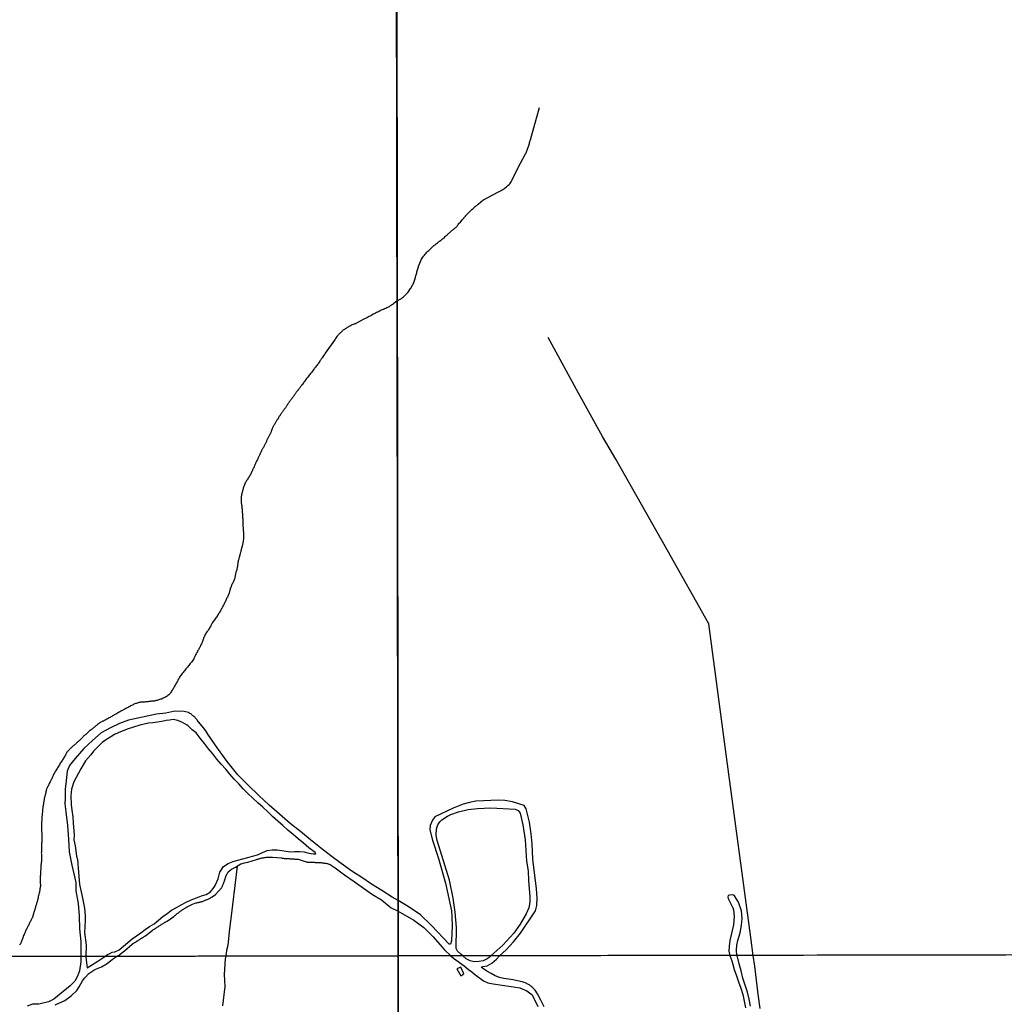
# Model space of a CAD drawing. Extents: x 180716 to 183135, y 1665964 to 1671511.
# Drawn here: x 181537 to 181927, y 1667610 to 1668000 of the extents above; entities that cross this region are included whole.
import ezdxf

# ---------------------------------------------------------------- set-up
doc = ezdxf.new("R2010")
doc.units = 0
doc.header["$LTSCALE"] = 6
doc.header["$MEASUREMENT"] = 0
doc.layers.get('0').update_dxf_attribs({"linetype": 'CONTINUOUS'})
for name, color, linetype in [('V-ARROIO', 5, 'CONTINUOUS'), ('V-EDIFICACAO', 2, 'CONTINUOUS'), ('V-LOTE', 1, 'CONTINUOUS'), ('V-REFERENCIA', 2, 'CONTINUOUS'), ('V-TALVEGUE', 7, 'CONTINUOUS'), ('V-VALETA', 6, 'CONTINUOUS'), ('X-LIMITE_1000', 7, 'CONTINUOUS')]:
    doc.layers.add(name, color=color, linetype=linetype)

# ---------------------------------------------------------------- blocks, each defined once
blk = doc.blocks.new('872LIP_img_geo')
at = {"layer": 'V-ARROIO'}
blk.add_lwpolyline([(181686.62, 1667888.74), (181685.26, 1667887.62), (181685.12, 1667887.59), (181684.98, 1667887.35), (181684.78, 1667887.25), (181684.36, 1667886.97), (181683.89, 1667886.67), (181683.42, 1667886.37), (181683, 1667886.16), (181682.53, 1667885.9), (181682.06, 1667885.69), (181681.63, 1667885.48), (181681.17, 1667885.26), (181680.7, 1667885.14), (181680.27, 1667885.03), (181679.8, 1667884.77), (181679.33, 1667884.52), (181678.87, 1667884.28), (181678.44, 1667884.07), (181677.97, 1667883.86), (181677.5, 1667883.6), (181677.08, 1667883.37), (181676.61, 1667883.07), (181676.14, 1667882.79), (181675.71, 1667882.58), (181675.24, 1667882.33), (181674.78, 1667882.07), (181674.35, 1667881.88), (181673.88, 1667881.64), (181673.41, 1667881.43), (181670.2, 1667879.67), (181670.04, 1667879.62), (181669.98, 1667879.6), (181669.83, 1667879.56), (181669.49, 1667879.41), (181669.15, 1667879.3), (181668.81, 1667879.17), (181668.47, 1667879), (181668.13, 1667878.83), (181667.79, 1667878.66), (181667.45, 1667878.49), (181667.11, 1667878.32), (181666.81, 1667878.11), (181666.53, 1667877.92), (181666.25, 1667877.7), (181666, 1667877.55), (181665.7, 1667877.38), (181665.4, 1667877.26), (181665.12, 1667877.04), (181664.87, 1667876.81), (181664.65, 1667876.55), (181664.33, 1667876.23), (181663.99, 1667875.95), (181663.74, 1667875.72), (181663.5, 1667875.49), (181663.29, 1667875.23), (181662.99, 1667874.89), (181662.74, 1667874.53), (181662.42, 1667874.15), (181662.18, 1667873.81), (181661.97, 1667873.47), (181661.76, 1667873.14), (181658.11, 1667867.94), (181658.07, 1667867.88), (181657.97, 1667867.82), (181657.86, 1667867.59), (181657.62, 1667867.29), (181657.37, 1667866.9), (181657.11, 1667866.54), (181656.86, 1667866.14), (181656.6, 1667865.79), (181656.33, 1667865.37), (181656.11, 1667865.07), (181655.88, 1667864.77), (181655.64, 1667864.43), (181655.43, 1667864.01), (181655.22, 1667863.71), (181654.96, 1667863.45), (181654.71, 1667863.13), (181654.43, 1667862.79), (181654.22, 1667862.47), (181653.98, 1667862.13), (181653.79, 1667861.84), (181653.58, 1667861.58), (181653.32, 1667861.24), (181653.02, 1667860.83), (181652.77, 1667860.47), (181652.49, 1667860.17), (181652.24, 1667859.83), (181652, 1667859.53), (181651.7, 1667859.19), (181651.42, 1667858.83), (181651.15, 1667858.47), (181650.91, 1667858.19), (181650.64, 1667857.85), (181650.38, 1667857.49), (181650.1, 1667857.1), (181649.83, 1667856.74), (181649.57, 1667856.42), (181649.4, 1667856.08), (181649.23, 1667855.89), (181649.23, 1667855.89), (181649.23, 1667855.8), (181648.87, 1667855.4), (181648.72, 1667855.21), (181648.55, 1667854.98), (181648.4, 1667854.74), (181648.23, 1667854.55), (181648.08, 1667854.34), (181647.95, 1667854.16), (181647.78, 1667853.95), (181647.63, 1667853.74), (181647.48, 1667853.57), (181647.29, 1667853.33), (181647.12, 1667853.14), (181646.97, 1667852.93), (181646.8, 1667852.71), (181646.61, 1667852.46), (181646.46, 1667852.25), (181646.29, 1667852.03), (181646.12, 1667851.78), (181645.99, 1667851.56), (181645.8, 1667851.31), (181645.65, 1667851.05), (181645.5, 1667850.82), (181645.31, 1667850.63), (181645.16, 1667850.43), (181645.01, 1667850.2), (181644.86, 1667849.97), (181644.67, 1667849.73), (181644.48, 1667849.5), (181644.33, 1667849.26), (181644.14, 1667849.07), (181643.95, 1667848.84), (181643.82, 1667848.65), (181643.65, 1667848.41), (181643.48, 1667848.18), (181643.31, 1667847.9), (181643.18, 1667847.69), (181643.03, 1667847.45), (181642.88, 1667847.22), (181642.76, 1667846.92), (181642.63, 1667846.73), (181642.48, 1667846.49), (181642.33, 1667846.28), (181642.16, 1667846.09), (181641.97, 1667845.86), (181641.8, 1667845.66), (181641.63, 1667845.45), (181641.48, 1667845.22), (181641.31, 1667844.96), (181641.14, 1667844.75), (181640.97, 1667844.52), (181640.82, 1667844.28), (181640.65, 1667844.03), (181640.5, 1667843.81), (181640.35, 1667843.6), (181640.2, 1667843.39), (181640.03, 1667843.13), (181639.86, 1667842.91), (181639.73, 1667842.66), (181639.6, 1667842.49), (181639.5, 1667842.24), (181639.37, 1667842.06), (181639.22, 1667841.81), (181639.07, 1667841.59), (181638.92, 1667841.36), (181638.75, 1667841.11), (181638.6, 1667840.87), (181638.45, 1667840.66), (181638.32, 1667840.42), (181638.18, 1667840.15), (181638.05, 1667839.95), (181637.92, 1667839.7), (181637.77, 1667839.49), (181637.67, 1667839.26), (181637.54, 1667839.08), (181637.43, 1667838.83), (181637.28, 1667838.57), (181637.17, 1667838.4), (181637.09, 1667838.1), (181637, 1667837.85), (181636.92, 1667837.64), (181636.83, 1667837.42), (181636.77, 1667837.17), (181636.69, 1667836.95), (181636.58, 1667836.7), (181636.45, 1667836.48), (181636.32, 1667836.21), (181636.19, 1667835.89), (181636.09, 1667835.68), (181636, 1667835.46), (181635.88, 1667835.23), (181635.75, 1667834.97), (181635.62, 1667834.72), (181635.47, 1667834.46), (181635.37, 1667834.21), (181635.23, 1667833.97), (181635.09, 1667833.71), (181634.96, 1667833.46), (181634.81, 1667833.16), (181634.73, 1667832.95), (181634.73, 1667832.95), (181634.6, 1667832.69), (181634.49, 1667832.46), (181634.34, 1667832.18), (181634.21, 1667831.93), (181634.15, 1667831.71), (181634.02, 1667831.46), (181633.92, 1667831.22), (181633.77, 1667831.01), (181633.68, 1667830.78), (181633.55, 1667830.56), (181633.38, 1667830.29), (181633.25, 1667830.05), (181633.13, 1667829.79), (181633, 1667829.58), (181632.87, 1667829.33), (181632.77, 1667829.12), (181632.66, 1667828.9), (181632.53, 1667828.67), (181632.4, 1667828.39), (181632.28, 1667828.09), (181632.17, 1667827.88), (181632.08, 1667827.67), (181631.96, 1667827.45), (181631.85, 1667827.2), (181631.72, 1667826.94), (181631.57, 1667826.69), (181631.49, 1667826.47), (181631.38, 1667826.22), (181631.3, 1667825.96), (181631.17, 1667825.77), (181631.04, 1667825.47), (181630.87, 1667825.17), (181630.74, 1667824.9), (181630.61, 1667824.64), (181630.49, 1667824.36), (181630.36, 1667824.11), (181630.21, 1667823.81), (181630.1, 1667823.49), (181630.02, 1667823.28), (181629.93, 1667823.07), (181629.85, 1667822.81), (181629.74, 1667822.62), (181629.72, 1667822.51), (181629.65, 1667822.51), (181629.61, 1667822.36), (181629.49, 1667822.13), (181629.38, 1667821.92), (181629.27, 1667821.72), (181629.17, 1667821.49), (181629.04, 1667821.23), (181628.91, 1667820.94), (181628.87, 1667820.87), (181628.8, 1667820.74), (181628.8, 1667820.7), (181628.76, 1667820.59), (181628.72, 1667820.47), (181628.65, 1667820.38), (181628.67, 1667820.33), (181628.59, 1667820.27), (181628.53, 1667820.04), (181628.44, 1667819.89), (181628.34, 1667819.7), (181628.12, 1667819.36), (181627.91, 1667819.02), (181627.72, 1667818.72), (181627.48, 1667818.38), (181627.27, 1667818.04), (181627.06, 1667817.7), (181626.89, 1667817.4), (181626.72, 1667817.06), (181626.57, 1667816.76), (181626.35, 1667816.48), (181626.16, 1667816.08), (181626.01, 1667815.74), (181625.9, 1667815.44), (181625.78, 1667815.1), (181625.69, 1667814.8), (181625.59, 1667814.46), (181625.5, 1667814.12), (181625.37, 1667813.78), (181625.31, 1667813.48), (181625.23, 1667813.14), (181625.12, 1667812.8), (181625.06, 1667812.46), (181624.99, 1667812.16), (181624.93, 1667811.82), (181624.86, 1667811.52), (181624.78, 1667811.18), (181624.73, 1667810.84), (181624.73, 1667810.5), (181624.71, 1667810.2), (181624.71, 1667809.86), (181624.73, 1667809.52), (181624.73, 1667809.18), (181624.73, 1667808.84), (181624.8, 1667808.5), (181624.86, 1667808.15), (181624.88, 1667807.81), (181624.95, 1667807.47), (181624.97, 1667807.13), (181624.97, 1667807.13), (181625.03, 1667806.79), (181625.03, 1667806.45), (181625.08, 1667806.11), (181625.12, 1667805.77), (181625.16, 1667805.43), (181625.2, 1667805.09), (181625.2, 1667804.75), (181625.23, 1667804.41), (181625.25, 1667804.06), (181625.29, 1667803.72), (181625.29, 1667803.34), (181625.31, 1667803), (181625.33, 1667802.66), (181625.35, 1667802.32), (181625.37, 1667801.98), (181625.37, 1667801.64), (181625.39, 1667801.3), (181625.42, 1667800.95), (181625.42, 1667800.61), (181625.42, 1667800.27), (181625.44, 1667799.93), (181625.44, 1667799.59), (181625.46, 1667799.25), (181625.48, 1667798.91), (181625.5, 1667798.57), (181625.52, 1667798.23), (181625.54, 1667797.89), (181625.54, 1667797.55), (181625.61, 1667797.21), (181625.67, 1667796.86), (181625.67, 1667796.52), (181625.71, 1667796.14), (181625.71, 1667795.8), (181625.71, 1667795.46), (181625.71, 1667795.12), (181625.71, 1667794.78), (181625.65, 1667794.44), (181625.63, 1667794.1), (181625.59, 1667793.8), (181625.54, 1667793.46), (181625.48, 1667793.16), (181625.42, 1667792.82), (181625.35, 1667792.52), (181625.33, 1667792.18), (181625.25, 1667791.88), (181625.16, 1667791.54), (181625.06, 1667791.2), (181624.95, 1667790.86), (181624.86, 1667790.56), (181624.78, 1667790.22), (181624.69, 1667789.92), (181624.61, 1667789.58), (181624.56, 1667789.24), (181624.48, 1667788.9), (181624.39, 1667788.6), (181624.33, 1667788.26), (181624.22, 1667787.96), (181624.14, 1667787.62), (181624.05, 1667787.28), (181623.97, 1667786.94), (181623.88, 1667786.64), (181623.78, 1667786.3), (181623.69, 1667786), (181623.58, 1667785.66), (181623.54, 1667785.32), (181623.48, 1667784.98), (181623.43, 1667784.68), (181623.37, 1667784.34), (181623.33, 1667784), (181623.31, 1667783.66), (181623.24, 1667783.36), (181623.2, 1667783.02), (181623.14, 1667782.72), (181623.07, 1667782.38), (181623.01, 1667782.04), (181622.92, 1667781.7), (181622.8, 1667781.4), (181622.69, 1667781.06), (181622.6, 1667780.76), (181622.56, 1667780.42), (181622.48, 1667780.08), (181622.39, 1667779.74), (181622.35, 1667779.44), (181622.22, 1667779.1), (181622.18, 1667778.8), (181622.09, 1667778.46), (181621.97, 1667778.12), (181621.84, 1667777.78), (181621.73, 1667777.48), (181621.58, 1667777.14), (181621.43, 1667776.8), (181621.22, 1667776.46), (181621.07, 1667776.16), (181620.9, 1667775.82), (181620.79, 1667775.52), (181620.71, 1667775.18), (181620.56, 1667774.84), (181620.43, 1667774.5), (181620.35, 1667774.2), (181620.22, 1667773.86), (181620.22, 1667773.86), (181620.16, 1667773.56), (181620.05, 1667773.22), (181619.92, 1667772.88), (181619.81, 1667772.54), (181619.71, 1667772.24), (181619.54, 1667771.9), (181619.43, 1667771.6), (181619.26, 1667771.26), (181619.09, 1667770.92), (181618.94, 1667770.58), (181618.81, 1667770.28), (181618.68, 1667769.94), (181618.54, 1667769.6), (181618.34, 1667769.26), (181618.18, 1667768.96), (181618, 1667768.62), (181617.85, 1667768.32), (181617.7, 1667767.98), (181617.49, 1667767.64), (181617.32, 1667767.3), (181617.17, 1667767), (181616.96, 1667766.66), (181616.81, 1667766.36), (181616.62, 1667766.02), (181616.43, 1667765.68), (181616.22, 1667765.34), (181616.02, 1667765.04), (181615.83, 1667764.7), (181615.64, 1667764.4), (181615.66, 1667764.38), (181615.58, 1667764.23), (181615.45, 1667764.14), (181615.43, 1667763.99), (181615.36, 1667763.99), (181615.28, 1667763.87), (181615.17, 1667763.63), (181614.92, 1667763.29), (181614.68, 1667762.97), (181614.42, 1667762.59), (181614.17, 1667762.19), (181613.91, 1667761.86), (181613.63, 1667761.5), (181613.38, 1667761.12), (181613.19, 1667760.78), (181613.02, 1667760.44), (181612.81, 1667760.1), (181612.65, 1667759.8), (181612.49, 1667759.46), (181612.32, 1667759.16), (181612.1, 1667758.82), (181611.91, 1667758.48), (181611.7, 1667758.14), (181611.51, 1667757.86), (181611.19, 1667757.47), (181610.91, 1667757.07), (181610.72, 1667756.73), (181610.53, 1667756.39), (181610.38, 1667756.05), (181610.19, 1667755.71), (181610.04, 1667755.37), (181609.87, 1667755.03), (181609.76, 1667754.69), (181609.65, 1667754.35), (181609.52, 1667754.01), (181609.38, 1667753.66), (181609.25, 1667753.32), (181609.08, 1667752.98), (181608.95, 1667752.64), (181608.8, 1667752.3), (181608.63, 1667751.96), (181608.5, 1667751.62), (181608.31, 1667751.28), (181608.14, 1667750.94), (181607.99, 1667750.64), (181607.78, 1667750.3), (181607.61, 1667750), (181607.37, 1667749.66), (181607.2, 1667749.32), (181607.03, 1667748.98), (181606.88, 1667748.68), (181606.69, 1667748.34), (181606.52, 1667748), (181606.37, 1667747.66), (181606.24, 1667747.36), (181606.08, 1667747.02), (181605.93, 1667746.72), (181605.71, 1667746.4), (181605.43, 1667745.99), (181605.18, 1667745.61), (181604.88, 1667745.23), (181604.58, 1667744.84), (181604.28, 1667744.46), (181603.99, 1667744.1), (181603.71, 1667743.78), (181603.41, 1667743.46), (181603.13, 1667743.09), (181602.84, 1667742.72), (181602.56, 1667742.37), (181602.3, 1667742.05), (181602, 1667741.69), (181602, 1667741.69), (181601.69, 1667741.33), (181601.39, 1667740.92), (181601.09, 1667740.58), (181600.77, 1667740.2), (181600.52, 1667739.86), (181600.32, 1667739.52), (181600.13, 1667739.18), (181599.96, 1667738.84), (181599.79, 1667738.5), (181599.62, 1667738.2), (181599.43, 1667737.86), (181599.28, 1667737.56), (181599.07, 1667737.22), (181598.85, 1667736.88), (181598.66, 1667736.54), (181598.51, 1667736.24), (181598.34, 1667735.9), (181598.17, 1667735.6), (181598, 1667735.26), (181597.79, 1667734.92), (181597.58, 1667734.58), (181597.38, 1667734.28), (181597.17, 1667733.94), (181596.98, 1667733.6), (181596.75, 1667733.26), (181596.6, 1667732.96), (181596.34, 1667732.74), (181596.06, 1667732.43), (181595.7, 1667732.17), (181595.4, 1667731.95), (181595.11, 1667731.79), (181594.77, 1667731.59), (181594.43, 1667731.42), (181594.08, 1667731.3), (181593.76, 1667731.13), (181593.45, 1667730.95), (181593.1, 1667730.8), (181592.76, 1667730.7), (181592.42, 1667730.59), (181592.08, 1667730.49), (181591.74, 1667730.38), (181591.4, 1667730.27), (181591.06, 1667730.17), (181590.76, 1667730.1), (181590.42, 1667730.04), (181590.08, 1667729.99), (181589.74, 1667729.95), (181589.44, 1667729.95), (181589.1, 1667729.91), (181588.8, 1667729.87), (181588.46, 1667729.82), (181588.12, 1667729.78), (181587.78, 1667729.74), (181587.48, 1667729.7), (181587.14, 1667729.65), (181586.8, 1667729.65), (181586.46, 1667729.63), (181586.16, 1667729.61), (181585.82, 1667729.61), (181585.52, 1667729.57), (181585.18, 1667729.55), (181584.84, 1667729.53), (181584.5, 1667729.48), (181584.2, 1667729.4), (181583.86, 1667729.34), (181583.56, 1667729.23), (181583.22, 1667729.1), (181582.88, 1667728.97), (181582.54, 1667728.84), (181582.24, 1667728.72), (181581.9, 1667728.55), (181581.6, 1667728.44), (181581.28, 1667728.25), (181580.96, 1667728.1), (181580.62, 1667727.89), (181580.28, 1667727.67), (181579.94, 1667727.5), (181579.6, 1667727.33), (181579.26, 1667727.14), (181578.96, 1667726.99), (181578.62, 1667726.82), (181578.32, 1667726.67), (181577.98, 1667726.48), (181577.64, 1667726.31), (181577.32, 1667726.12), (181577, 1667725.93), (181576.66, 1667725.73), (181576.36, 1667725.54), (181576.02, 1667725.37), (181575.68, 1667725.18), (181575.34, 1667724.99), (181575.04, 1667724.82), (181574.7, 1667724.63), (181574.4, 1667724.5), (181574.06, 1667724.31), (181573.72, 1667724.14), (181573.4, 1667723.93), (181573.08, 1667723.75), (181572.74, 1667723.54), (181572.4, 1667723.33), (181572.4, 1667723.33), (181572.06, 1667723.12), (181571.76, 1667722.99), (181571.42, 1667722.77), (181571.12, 1667722.62), (181570.78, 1667722.43), (181570.44, 1667722.28), (181570.1, 1667722.09), (181569.8, 1667721.97), (181569.46, 1667721.79), (181569.16, 1667721.65), (181568.84, 1667721.45), (181568.52, 1667721.26), (181568.2, 1667721.03), (181567.88, 1667720.84), (181567.6, 1667720.6), (181567.35, 1667720.35), (181567.07, 1667720.13), (181566.82, 1667719.92), (181566.56, 1667719.68), (181566.28, 1667719.47), (181566.03, 1667719.26), (181565.75, 1667719.05), (181565.47, 1667718.83), (181565.2, 1667718.6), (181564.9, 1667718.39), (181564.64, 1667718.17), (181564.39, 1667717.96), (181564.13, 1667717.72), (181563.88, 1667717.51), (181563.62, 1667717.26), (181563.37, 1667717.05), (181563.13, 1667716.79), (181562.9, 1667716.6), (181562.66, 1667716.4), (181562.41, 1667716.17), (181562.15, 1667715.94), (181561.92, 1667715.73), (181561.68, 1667715.45), (181561.36, 1667715.06), (181560.98, 1667714.77), (181560.72, 1667714.55), (181560.49, 1667714.29), (181560.23, 1667714.06), (181560.02, 1667713.85), (181559.75, 1667713.62), (181559.49, 1667713.38), (181559.28, 1667713.21), (181559.02, 1667712.97), (181558.77, 1667712.74), (181558.47, 1667712.53), (181558.21, 1667712.29), (181557.95, 1667712.08), (181557.7, 1667711.87), (181557.44, 1667711.63), (181557.21, 1667711.38), (181556.95, 1667711.14), (181556.74, 1667710.91), (181556.51, 1667710.65), (181556.19, 1667710.33), (181555.93, 1667710.04), (181555.63, 1667709.7), (181555.48, 1667709.4), (181555.29, 1667709.06), (181555.12, 1667708.76), (181555.08, 1667708.69), (181555.06, 1667708.63), (181555.04, 1667708.48), (181554.99, 1667708.42), (181554.76, 1667708.12), (181554.55, 1667707.7), (181554.35, 1667707.4), (181554.14, 1667707.06), (181553.95, 1667706.76), (181553.71, 1667706.46), (181553.46, 1667706.07), (181553.2, 1667705.65), (181553.01, 1667705.31), (181552.82, 1667704.97), (181552.63, 1667704.63), (181552.42, 1667704.31), (181552.18, 1667703.9), (181551.97, 1667703.52), (181551.73, 1667703.22), (181551.46, 1667702.88), (181551.27, 1667702.5), (181551.14, 1667702.2), (181550.92, 1667701.86), (181550.75, 1667701.56), (181550.54, 1667701.22), (181550.37, 1667700.88), (181550.2, 1667700.54), (181550.07, 1667700.24), (181549.94, 1667699.9), (181549.82, 1667699.6), (181549.65, 1667699.26), (181549.48, 1667698.92), (181549.31, 1667698.58), (181549.14, 1667698.28), (181548.94, 1667697.94), (181548.79, 1667697.64), (181548.79, 1667697.64), (181548.62, 1667697.3), (181548.45, 1667696.96), (181548.3, 1667696.62), (181548.16, 1667696.32), (181547.99, 1667695.98), (181547.84, 1667695.64), (181547.66, 1667695.3), (181547.56, 1667695), (181547.45, 1667694.66), (181547.39, 1667694.36), (181547.32, 1667694.02), (181547.26, 1667693.68), (181547.2, 1667693.34), (181547.09, 1667693.04), (181547.01, 1667692.7), (181546.94, 1667692.4), (181546.83, 1667692.06), (181546.77, 1667691.72), (181546.68, 1667691.38), (181546.64, 1667691.08), (181546.56, 1667690.74), (181546.51, 1667690.44), (181546.43, 1667690.1), (181546.39, 1667689.76), (181546.3, 1667689.42), (181546.3, 1667689.12), (181546.22, 1667688.78), (181546.17, 1667688.44), (181546.11, 1667688.1), (181546.09, 1667687.8), (181546.05, 1667687.46), (181546.02, 1667687.16), (181545.98, 1667686.82), (181545.96, 1667686.48), (181545.92, 1667686.14), (181545.9, 1667685.84), (181545.83, 1667685.5), (181545.83, 1667685.2), (181545.81, 1667684.86), (181545.77, 1667684.52), (181545.75, 1667684.18), (181545.7, 1667683.88), (181545.7, 1667683.54), (181545.7, 1667683.24), (181545.66, 1667682.9), (181545.64, 1667682.56), (181545.62, 1667682.22), (181545.62, 1667681.92), (181545.62, 1667681.58), (181545.6, 1667681.24), (181545.62, 1667680.9), (181545.58, 1667680.56), (181545.58, 1667680.22), (181545.58, 1667679.88), (181545.58, 1667679.53), (181545.6, 1667679.19), (181545.6, 1667678.85), (181545.6, 1667678.51), (181545.6, 1667678.17), (181545.66, 1667677.83), (181545.66, 1667677.49), (181545.68, 1667677.15), (181545.7, 1667676.81), (181545.7, 1667676.47), (181545.7, 1667676.13), (181545.72, 1667675.79), (181545.72, 1667675.44), (181545.7, 1667675.06), (181545.7, 1667674.72), (181545.68, 1667674.38), (181545.64, 1667674.04), (181545.62, 1667673.7), (181545.62, 1667673.4), (181545.58, 1667673.06), (181545.56, 1667672.76), (181545.54, 1667672.42), (181545.54, 1667672.08), (181545.56, 1667671.74), (181545.53, 1667671.4), (181545.51, 1667671.06), (181545.51, 1667670.76), (181545.51, 1667670.42), (181545.51, 1667670.08), (181545.49, 1667669.74), (181545.51, 1667669.39), (181545.51, 1667669.05), (181545.53, 1667668.71), (181545.53, 1667668.37), (181545.53, 1667668.03), (181545.53, 1667667.69), (181545.53, 1667667.35), (181545.53, 1667667.01), (181545.53, 1667666.67), (181545.51, 1667666.33), (181545.47, 1667665.99), (181545.41, 1667665.65), (181545.41, 1667665.3), (181545.36, 1667664.96), (181545.32, 1667664.62), (181545.28, 1667664.28), (181545.28, 1667664.28), (181545.28, 1667663.94), (181545.28, 1667663.6), (181545.26, 1667663.26), (181545.21, 1667662.92), (181545.17, 1667662.58), (181545.15, 1667662.28), (181545.15, 1667661.94), (181545.11, 1667661.64), (181545.11, 1667661.3), (181545.11, 1667660.96), (181545.09, 1667660.62), (181545.09, 1667660.32), (181545.09, 1667659.98), (181545.07, 1667659.64), (181545.07, 1667659.3), (181545.07, 1667658.96), (181545.04, 1667658.62), (181545.07, 1667658.32), (181545.07, 1667657.98), (181545.07, 1667657.64), (181545.11, 1667657.3), (181545.15, 1667656.95), (181545.15, 1667656.61), (181545.07, 1667656.27), (181545.02, 1667655.93), (181544.94, 1667655.59), (181544.9, 1667655.25), (181544.85, 1667654.91), (181544.81, 1667654.57), (181544.72, 1667654.23), (181544.66, 1667653.89), (181544.55, 1667653.55), (181544.47, 1667653.21), (181544.43, 1667652.86), (181544.3, 1667652.52), (181544.26, 1667652.18), (181544.21, 1667651.84), (181544.13, 1667651.5), (181544.02, 1667651.16), (181543.92, 1667650.82), (181543.83, 1667650.48), (181543.7, 1667650.14), (181543.62, 1667649.84), (181543.53, 1667649.5), (181543.45, 1667649.2), (181543.32, 1667648.86), (181543.23, 1667648.52), (181543.17, 1667648.18), (181543.06, 1667647.88), (181542.96, 1667647.54), (181542.87, 1667647.24), (181542.81, 1667646.9), (181542.68, 1667646.56), (181542.55, 1667646.22), (181542.42, 1667645.92), (181542.36, 1667645.58), (181542.3, 1667645.24), (181542.17, 1667644.9), (181542.08, 1667644.6), (181541.98, 1667644.26), (181541.83, 1667643.96), (181541.66, 1667643.62), (181541.51, 1667643.28), (181541.32, 1667642.94), (181541.17, 1667642.64), (181540.96, 1667642.3), (181540.83, 1667642), (181540.68, 1667641.66), (181540.53, 1667641.32), (181540.36, 1667640.98), (181540.19, 1667640.68), (181540.04, 1667640.34), (181539.91, 1667640.04), (181539.7, 1667639.7), (181539.53, 1667639.36), (181539.38, 1667639.02), (181539.27, 1667638.72), (181539.1, 1667638.38), (181538.93, 1667638.04), (181538.8, 1667637.7), (181538.63, 1667637.4), (181538.48, 1667637.06), (181538.36, 1667636.76), (181538.25, 1667636.42), (181538.16, 1667636.08), (181538.04, 1667635.74), (181537.91, 1667635.44), (181537.78, 1667635.1), (181537.65, 1667634.8), (181537.46, 1667634.46), (181537.35, 1667634.12), (181537.18, 1667633.78), (181537.04, 1667633.48), (181536.85, 1667633.14)], dxfattribs=at)
at = {"layer": 'V-EDIFICACAO'}
blk.add_lwpolyline([(181710.27, 1667623.87), (181711.8, 1667621.06), (181713.07, 1667621.82), (181711.8, 1667624.47), (181710.27, 1667623.87)], close=True, dxfattribs=at)
at = {"layer": 'V-LOTE'}
for points in [[(181793.7, 1667789.93), (181773.34, 1667825.93), (181768.05, 1667834.89), (181758.45, 1667852.11), (181746.45, 1667874.18)], [(181827.73, 1667629.16), (181826.9, 1667636.18), (181817.18, 1667707.95), (181810.22, 1667760.64), (181793.7, 1667789.93)], [(181830.55, 1667608.14), (181829.8, 1667613.73), (181829.09, 1667619.32), (181828.38, 1667624.91), (181827.73, 1667629.16)]]:
    blk.add_lwpolyline(points, dxfattribs=at)
at = {"layer": 'V-REFERENCIA'}
for points in [[(181551.02, 1667609.52), (181554.79, 1667611.27), (181557.39, 1667613.05), (181559.53, 1667615.2), (181560.52, 1667616.63), (181561.87, 1667619.11), (181562.74, 1667620.28), (181564.33, 1667621.98), (181566.7, 1667623.57), (181569.39, 1667624.65), (181571.66, 1667625.98), (181573.66, 1667627.62), (181575.37, 1667628.74), (181575.98, 1667629.07), (181576.57, 1667629.42), (181576.64, 1667629.49), (181577.47, 1667630.18), (181578.53, 1667630.95), (181581.49, 1667633.61), (181581.64, 1667633.67), (181581.79, 1667633.75), (181581.94, 1667633.86), (181582.16, 1667633.99), (181582.37, 1667634.11), (181582.58, 1667634.24), (181582.79, 1667634.37), (181582.94, 1667634.46), (181583.09, 1667634.58), (181583.31, 1667634.73), (181583.52, 1667634.86), (181583.71, 1667634.97), (181583.9, 1667635.09), (181584.09, 1667635.22), (181584.29, 1667635.35), (181584.45, 1667635.43), (181584.63, 1667635.56), (181584.82, 1667635.69), (181584.99, 1667635.82), (181585.18, 1667635.93), (181585.39, 1667636.05), (181585.58, 1667636.16), (181585.75, 1667636.29), (181585.95, 1667636.41), (181586.14, 1667636.5), (181586.33, 1667636.63), (181586.54, 1667636.76), (181586.69, 1667636.87), (181586.78, 1667636.9), (181589.59, 1667639.17), (181589.78, 1667639.25), (181589.99, 1667639.4), (181590.21, 1667639.52), (181590.46, 1667639.65), (181590.68, 1667639.78), (181590.87, 1667639.91), (181591.1, 1667640.04), (181591.29, 1667640.16), (181591.49, 1667640.29), (181591.72, 1667640.42), (181591.91, 1667640.59), (181592.08, 1667640.7), (181592.29, 1667640.85), (181592.51, 1667640.97), (181592.72, 1667641.1), (181592.91, 1667641.23), (181593.15, 1667641.4), (181593.34, 1667641.48), (181593.53, 1667641.61), (181593.79, 1667641.78), (181594, 1667641.91), (181594.17, 1667642.02), (181594.38, 1667642.19), (181594.4, 1667642.21), (181595.46, 1667642.74), (181598.07, 1667644.58), (181598.13, 1667644.66), (181598.32, 1667644.81), (181598.49, 1667644.94), (181598.64, 1667645.06), (181598.81, 1667645.21), (181598.81, 1667645.21), (181598.96, 1667645.34), (181599.11, 1667645.47), (181599.28, 1667645.57), (181599.41, 1667645.7), (181599.62, 1667645.85), (181599.84, 1667645.98), (181599.98, 1667646.13), (181600.15, 1667646.28), (181600.32, 1667646.38), (181600.52, 1667646.55), (181600.69, 1667646.68), (181600.88, 1667646.85), (181601.05, 1667646.98), (181601.24, 1667647.13), (181601.45, 1667647.26), (181601.63, 1667647.41), (181601.82, 1667647.53), (181602.01, 1667647.66), (181602.26, 1667647.79), (181602.48, 1667647.88), (181602.67, 1667648), (181602.9, 1667648.13), (181603.12, 1667648.26), (181603.33, 1667648.34), (181603.52, 1667648.43), (181603.52, 1667648.47), (181603.56, 1667648.51), (181603.6, 1667648.48), (181605.49, 1667649.5), (181606.8, 1667649.94), (181606.95, 1667649.98), (181607.21, 1667650.05), (181607.5, 1667650.11), (181607.76, 1667650.16), (181608.02, 1667650.24), (181608.31, 1667650.3), (181608.57, 1667650.37), (181608.87, 1667650.41), (181609.12, 1667650.5), (181609.42, 1667650.58), (181609.68, 1667650.69), (181609.93, 1667650.77), (181610.23, 1667650.88), (181610.49, 1667650.99), (181610.79, 1667651.14), (181611.04, 1667651.22), (181611.3, 1667651.35), (181611.59, 1667651.45), (181611.85, 1667651.58), (181612.15, 1667651.75), (181612.4, 1667651.88), (181612.7, 1667652.05), (181612.96, 1667652.18), (181613.02, 1667652.2), (181613.19, 1667652.31), (181613.25, 1667652.32), (181614.59, 1667653.36), (181615.7, 1667654.57), (181615.79, 1667654.65), (181616, 1667654.86), (181616.21, 1667655.08), (181616.4, 1667655.29), (181616.6, 1667655.5), (181616.79, 1667655.74), (181616.96, 1667655.97), (181617.09, 1667656.19), (181617.21, 1667656.4), (181617.3, 1667656.61), (181617.39, 1667656.83), (181617.47, 1667657.04), (181617.55, 1667657.25), (181617.64, 1667657.47), (181617.72, 1667657.68), (181617.81, 1667657.93), (181617.9, 1667658.15), (181617.98, 1667658.36), (181618.11, 1667658.57), (181618.19, 1667658.79), (181618.24, 1667659), (181618.26, 1667659.12), (181618.3, 1667659.21), (181618.36, 1667659.43), (181618.43, 1667659.64), (181618.51, 1667659.89), (181618.58, 1667660.11), (181618.66, 1667660.32), (181618.68, 1667660.51), (181618.68, 1667660.56), (181619.13, 1667661.43), (181619.63, 1667662.35), (181620.96, 1667663.36), (181622.46, 1667664.11), (181624.6, 1667665.44), (181626.12, 1667665.85), (181627.34, 1667666.18), (181630.79, 1667667.18), (181630.81, 1667667.18), (181631.11, 1667667.26), (181631.36, 1667667.32), (181631.66, 1667667.41), (181631.66, 1667667.41), (181631.92, 1667667.49), (181632.17, 1667667.56), (181632.47, 1667667.67), (181632.73, 1667667.71), (181633.02, 1667667.79), (181633.28, 1667667.86), (181633.54, 1667667.88), (181633.83, 1667667.92), (181634.09, 1667667.96), (181634.39, 1667668.03), (181634.64, 1667668.05), (181634.94, 1667668.07), (181635.2, 1667668.09), (181635.45, 1667668.11), (181635.75, 1667668.13), (181636.01, 1667668.13), (181636.3, 1667668.11), (181636.56, 1667668.11), (181636.82, 1667668.11), (181637.13, 1667668.14), (181640.63, 1667667.8), (181640.74, 1667667.77), (181640.95, 1667667.71), (181641.16, 1667667.69), (181641.37, 1667667.67), (181641.59, 1667667.64), (181641.8, 1667667.6), (181642.01, 1667667.58), (181642.23, 1667667.58), (181642.44, 1667667.56), (181642.7, 1667667.56), (181642.91, 1667667.54), (181643.12, 1667667.54), (181643.33, 1667667.56), (181643.55, 1667667.54), (181643.76, 1667667.54), (181643.97, 1667667.52), (181644.19, 1667667.49), (181644.4, 1667667.47), (181644.65, 1667667.45), (181644.87, 1667667.43), (181645.08, 1667667.41), (181645.29, 1667667.41), (181645.51, 1667667.41), (181645.72, 1667667.39), (181645.98, 1667667.37), (181646.19, 1667667.34), (181646.31, 1667667.37), (181646.4, 1667667.37), (181646.61, 1667667.32), (181646.83, 1667667.3), (181647.04, 1667667.28), (181647.29, 1667667.25), (181650.55, 1667666.26), (181650.75, 1667666.22), (181651, 1667666.17), (181651.3, 1667666.13), (181651.56, 1667666.09), (181651.81, 1667666.07), (181652.11, 1667666.07), (181652.37, 1667666.07), (181652.66, 1667666.07), (181652.92, 1667666.09), (181653.18, 1667666.09), (181653.47, 1667666.09), (181653.73, 1667666.07), (181654.03, 1667666.05), (181654.28, 1667666.05), (181654.58, 1667666.05), (181654.84, 1667666.02), (181655.09, 1667665.98), (181655.39, 1667665.94), (181655.65, 1667665.94), (181655.94, 1667665.94), (181656.2, 1667665.94), (181656.46, 1667665.92), (181656.75, 1667665.88), (181657.01, 1667665.83), (181657.31, 1667665.81), (181657.56, 1667665.77), (181657.86, 1667665.75), (181658.12, 1667665.73), (181658.37, 1667665.68), (181658.67, 1667665.64), (181658.93, 1667665.56), (181659.23, 1667665.47), (181659.48, 1667665.39), (181659.78, 1667665.3), (181659.9, 1667665.24), (181659.97, 1667665.2), (181660.07, 1667665.15), (181660.09, 1667665.13), (181661.99, 1667663.82), (181665.75, 1667661.16), (181669.49, 1667658.5), (181673.23, 1667655.86), (181676.81, 1667653.26), (181680.41, 1667651.13), (181684.21, 1667648.07), (181687.02, 1667646.71), (181693.27, 1667643.18), (181697.16, 1667640.25), (181700.83, 1667636.5), (181705.43, 1667631.35), (181707.85, 1667628.96), (181708.96, 1667628.02), (181713.17, 1667624.96), (181714.88, 1667623.62), (181716.24, 1667622.59), (181717.26, 1667621.71), (181720.79, 1667619.09), (181722.57, 1667618.33), (181724.71, 1667617.81), (181728.22, 1667617.37), (181731.75, 1667616.87), (181735.26, 1667616.26), (181738.03, 1667615.06), (181739.05, 1667614.25), (181739.96, 1667613.58), (181741.73, 1667610.31), (181742.38, 1667608.82)], [(181826.74, 1667608.95), (181826.12, 1667611.76), (181825.5, 1667614.57), (181824.53, 1667617.36), (181823.73, 1667620.18), (181822.96, 1667623), (181822.17, 1667625.82), (181821.53, 1667628.6), (181821.29, 1667629.15), (181821.19, 1667631.21), (181821.34, 1667633.15), (181821.69, 1667635.06), (181822.61, 1667638.13), (181823.16, 1667641.13), (181823.34, 1667643.72), (181823.17, 1667646.88), (181821.91, 1667650.19), (181820.39, 1667652.74), (181819.94, 1667653.02), (181819.17, 1667653.18), (181817.9, 1667652.86), (181817.69, 1667652.43), (181817.84, 1667651.73), (181819.74, 1667648.07), (181819.98, 1667647.28), (181820.23, 1667644.75), (181820.03, 1667641.25), (181818.51, 1667635.03), (181818.22, 1667632.86), (181818.17, 1667630.79), (181818.47, 1667629.15), (181819.31, 1667626.93), (181819.54, 1667626.01), (181820.29, 1667623.52), (181821.13, 1667621.06), (181821.97, 1667618.6), (181822.81, 1667616.14), (181823.65, 1667613.68), (181824.19, 1667611.06), (181824.76, 1667608.42)], [(181744.85, 1667608.71), (181743.62, 1667611.37), (181742.27, 1667613.93), (181741.28, 1667615.31), (181740.54, 1667616.17), (181740.45, 1667616.34), (181740.37, 1667616.41), (181740.13, 1667616.58), (181739.91, 1667616.77), (181739.66, 1667616.97), (181739.42, 1667617.12), (181739.16, 1667617.33), (181738.9, 1667617.49), (181738.66, 1667617.62), (181738.4, 1667617.74), (181738.08, 1667617.9), (181737.87, 1667618), (181737.71, 1667618.07), (181736.14, 1667618.63), (181734.35, 1667619.08), (181732.56, 1667619.43), (181730.78, 1667619.78), (181728.96, 1667620.05), (181727.18, 1667620.43), (181725.52, 1667621.02), (181723.9, 1667621.92), (181722.2, 1667622.94), (181720.5, 1667624.09), (181720.09, 1667624.39), (181720.2, 1667624.65), (181720.53, 1667624.68), (181722.26, 1667625.06), (181724.16, 1667626.06), (181725.93, 1667627.59), (181727.13, 1667629), (181729.87, 1667631.36), (181732.76, 1667634.51), (181735.45, 1667637.92), (181741.42, 1667646.87), (181741.96, 1667648.91), (181742.11, 1667652), (181741.86, 1667655.53), (181740.4, 1667667.3), (181740.15, 1667673.42), (181739.76, 1667677.38), (181739.04, 1667681.98), (181737.81, 1667687.29), (181736.97, 1667688.53), (181732.32, 1667689.99), (181729.29, 1667690.54), (181726.78, 1667690.71), (181717.76, 1667690.26), (181715.3, 1667689.83), (181712.83, 1667689.12), (181708.85, 1667687.56), (181701.51, 1667684.08), (181700.55, 1667682.79), (181699.66, 1667680.64), (181699.59, 1667678.89), (181700.65, 1667674.83), (181703.05, 1667667.56), (181705.76, 1667657.76), (181708.09, 1667646.84), (181708.31, 1667644.38), (181708.37, 1667640.87), (181708.12, 1667634.92), (181707.74, 1667633.66), (181707.24, 1667633.56), (181700.18, 1667641), (181695.87, 1667645.25), (181690.99, 1667648.56), (181687.02, 1667650.88), (181684.62, 1667652.27), (181680.53, 1667654.91), (181676.44, 1667657.38), (181672.58, 1667660.06), (181668.62, 1667662.57), (181664.45, 1667665.59), (181660.28, 1667668.61), (181656.15, 1667671.75), (181652.19, 1667675), (181648.25, 1667678.27), (181644.18, 1667681.43), (181639.99, 1667685.1), (181635.78, 1667688.77), (181631.69, 1667692.5), (181627.52, 1667696.64), (181623.45, 1667700.8), (181619.24, 1667705.99), (181615.38, 1667711.28), (181614.16, 1667713.07), (181611.54, 1667716.9), (181610.74, 1667718.24), (181609.87, 1667719.39), (181607.35, 1667722.37), (181607.29, 1667722.44), (181607.1, 1667722.69), (181606.8, 1667723.03), (181606.56, 1667723.33), (181606.31, 1667723.58), (181606.03, 1667723.84), (181605.74, 1667724.09), (181605.48, 1667724.31), (181605.22, 1667724.58), (181604.99, 1667724.8), (181604.74, 1667724.94), (181604.44, 1667725.12), (181604.31, 1667725.2), (181604.26, 1667725.23), (181604.18, 1667725.29), (181604.12, 1667725.35), (181603.95, 1667725.37), (181603.9, 1667725.44), (181603.87, 1667725.44), (181602.16, 1667725.83), (181598.39, 1667725.94), (181594.86, 1667725.17), (181591.13, 1667724.75), (181587.44, 1667723.99), (181583.75, 1667723.18), (181580.1, 1667722.41), (181576.55, 1667721.14), (181572.88, 1667719.34), (181569.29, 1667717.34), (181565.74, 1667714.31), (181562.34, 1667711.15), (181558.86, 1667707.28), (181557.74, 1667705.82), (181556.7, 1667704.4), (181555.74, 1667702.16), (181555.17, 1667697.14), (181554.91, 1667695.15), (181554.99, 1667691.53), (181554.76, 1667689.24), (181555.17, 1667686.02), (181555.82, 1667680.66), (181556.29, 1667675.3), (181556.51, 1667670.24), (181557.65, 1667664.92), (181558.79, 1667659.78), (181559.14, 1667658), (181559.14, 1667654.72), (181560.14, 1667649.74), (181560.51, 1667644.86), (181560.67, 1667639.68), (181561.16, 1667634.66), (181561.11, 1667628.72), (181561.19, 1667626.56), (181560.6, 1667623.02), (181559.82, 1667620.86), (181558.76, 1667618.97), (181557, 1667617.07), (181550.52, 1667611.81), (181548.38, 1667610.72), (181544.5, 1667609.84), (181542.05, 1667609.78), (181539.89, 1667609.05)]]:
    blk.add_lwpolyline(points, dxfattribs=at)
for points in [[(181570.72, 1667628.74), (181571.77, 1667629.49), (181572.7, 1667629.84), (181573.65, 1667630.42), (181574.61, 1667630.61), (181576.39, 1667631.29), (181578.09, 1667632.76), (181579.79, 1667634.26), (181581.52, 1667635.66), (181583.22, 1667636.86), (181584.93, 1667638.16), (181586.64, 1667639.48), (181588.42, 1667640.59), (181590.21, 1667641.7), (181591.94, 1667643.07), (181593.66, 1667644.52), (181595.4, 1667645.79), (181597.15, 1667647.07), (181599.08, 1667648.18), (181600.94, 1667649.23), (181602.96, 1667650.2), (181604.98, 1667651.14), (181606.99, 1667652), (181608.98, 1667652.73), (181610.85, 1667653.26), (181612.59, 1667654.33), (181613.99, 1667656.26), (181614.43, 1667656.83), (181615.57, 1667659.55), (181616.33, 1667662.13), (181617.7, 1667664.36), (181619.61, 1667665.62), (181621.51, 1667666.32), (181623.41, 1667666.93), (181625.36, 1667667.38), (181627.32, 1667667.96), (181629.28, 1667668.51), (181631.27, 1667668.99), (181633.2, 1667669.96), (181635.11, 1667670.79), (181637.03, 1667671.02), (181638.98, 1667671.05), (181640.83, 1667670.72), (181642.56, 1667670.51), (181644.22, 1667670.28), (181646.01, 1667670.38), (181647.83, 1667670.31), (181649.68, 1667670.26), (181651.53, 1667669.74), (181653.43, 1667669.45), (181654.35, 1667669.47), (181654.1, 1667669.96), (181651.6, 1667671.81), (181649.48, 1667673.66), (181647.35, 1667675.34), (181645.31, 1667677.08), (181643.29, 1667678.87), (181641.27, 1667680.66), (181639.24, 1667682.44), (181637.21, 1667684.22), (181635.25, 1667686.05), (181633.29, 1667687.88), (181631.32, 1667689.71), (181629.35, 1667691.54), (181627.38, 1667693.37), (181625.57, 1667695.26), (181623.76, 1667697.15), (181622, 1667699.05), (181620.24, 1667700.95), (181618.62, 1667702.93), (181616.87, 1667704.93), (181615.12, 1667706.93), (181613.49, 1667709.02), (181611.84, 1667711.11), (181610.16, 1667713.2), (181608.48, 1667715.29), (181606.95, 1667717.43), (181605.31, 1667718.64), (181603.76, 1667720.15), (181603.32, 1667720.44), (181601.42, 1667721.54), (181599.6, 1667722.28), (181597.84, 1667722.63), (181596.36, 1667722.44), (181594.97, 1667722.33), (181593.24, 1667721.92), (181591.56, 1667721.62), (181589.78, 1667721.4), (181588, 1667721.19), (181586.25, 1667720.83), (181584.51, 1667720.43), (181579.54, 1667718.85), (181575.94, 1667717.44), (181574.49, 1667716.76), (181572.05, 1667715.1), (181569.74, 1667713.71), (181568.41, 1667712.38), (181566.22, 1667710.18), (181565.09, 1667708.65), (181563.08, 1667706.35), (181561.22, 1667703.13), (181561.22, 1667703.13), (181558.37, 1667697.93), (181557.41, 1667695.01), (181557.24, 1667692.37), (181557.3, 1667689.03), (181557.61, 1667686.69), (181558.04, 1667684.13), (181558.14, 1667681.68), (181558.53, 1667676.85), (181558.39, 1667674.96), (181558.92, 1667672.56), (181559.49, 1667668.47), (181559.78, 1667667.14), (181560.23, 1667662.19), (181560.66, 1667657.2), (181561.68, 1667652.55), (181562.58, 1667647.82), (181562.93, 1667644.8), (181562.87, 1667643.01), (181562.62, 1667638.26), (181563.25, 1667633.16), (181563.21, 1667628.63), (181563.37, 1667626.15), (181563.73, 1667624.22), (181567.86, 1667626.82)], [(181712.6, 1667628.99), (181711.86, 1667629.63), (181710.56, 1667630.78), (181710.05, 1667631.86), (181710.12, 1667640.25), (181709.58, 1667646.3), (181708.8, 1667651.88), (181707.29, 1667659.04), (181702.44, 1667674.74), (181702.08, 1667676.83), (181702.16, 1667679.33), (181702.73, 1667680.91), (181703.57, 1667682.15), (181704.34, 1667682.92), (181706.5, 1667684.37), (181707.94, 1667685.02), (181710.96, 1667686.04), (181714.71, 1667686.96), (181718.49, 1667687.44), (181723.75, 1667687.69), (181733.35, 1667687.18), (181734.58, 1667686.67), (181735.34, 1667685.56), (181736.41, 1667680.89), (181737.31, 1667674.91), (181737.95, 1667666.45), (181738.51, 1667662.64), (181738.63, 1667658.77), (181739.26, 1667652.45), (181739.23, 1667650.27), (181738.79, 1667647.96), (181737.75, 1667645.67), (181735.32, 1667641.56), (181732.86, 1667637.97), (181728.46, 1667633.16), (181723.79, 1667628.99), (181723.11, 1667628.28), (181722.35, 1667627.79), (181720.69, 1667627.04), (181718.93, 1667626.75), (181717.17, 1667626.66), (181715.53, 1667627.04), (181713.93, 1667627.82)]]:
    blk.add_lwpolyline(points, close=True, dxfattribs=at)
at = {"layer": 'V-TALVEGUE'}
blk.add_lwpolyline([(181686.62, 1667888.74), (181687.82, 1667889.35), (181687.96, 1667889.28), (181688.11, 1667889.45), (181688.36, 1667889.67), (181688.74, 1667890), (181689.08, 1667890.33), (181689.46, 1667890.66), (181689.81, 1667890.96), (181690.17, 1667891.3), (181690.49, 1667891.66), (181690.83, 1667892.07), (181691.27, 1667892.58), (181691.68, 1667893.15), (181691.95, 1667893.62), (181692.02, 1667893.77), (181692.79, 1667895.21), (181692.88, 1667895.26), (181692.97, 1667895.43), (181693.01, 1667895.53), (181693.06, 1667895.62), (181693.23, 1667896), (181693.35, 1667896.38), (181693.48, 1667896.77), (181693.63, 1667897.15), (181693.73, 1667897.53), (181693.84, 1667897.91), (181693.93, 1667898.3), (181694.03, 1667898.68), (181694.16, 1667899.06), (181694.24, 1667899.44), (181694.35, 1667899.83), (181694.44, 1667900.21), (181694.56, 1667900.59), (181694.67, 1667900.97), (181694.78, 1667901.36), (181694.88, 1667901.78), (181695.01, 1667902.16), (181695.12, 1667902.55), (181695.16, 1667902.74), (181696.22, 1667905.24), (181696.26, 1667905.26), (181696.52, 1667905.69), (181696.79, 1667906.07), (181697.05, 1667906.41), (181697.39, 1667906.81), (181697.71, 1667907.24), (181698.07, 1667907.64), (181698.41, 1667908), (181698.79, 1667908.41), (181699.15, 1667908.72), (181699.41, 1667908.96), (181699.68, 1667909.21), (181699.9, 1667909.43), (181701.19, 1667910.62), (181701.23, 1667910.59), (181701.38, 1667910.72), (181701.62, 1667910.92), (181701.91, 1667911.17), (181702.21, 1667911.43), (181702.55, 1667911.7), (181702.85, 1667911.91), (181703.17, 1667912.14), (181703.45, 1667912.36), (181703.76, 1667912.61), (181704.04, 1667912.83), (181704.38, 1667913.1), (181704.7, 1667913.34), (181705.01, 1667913.61), (181705.34, 1667913.89), (181705.63, 1667914.16), (181705.95, 1667914.49), (181706.25, 1667914.74), (181706.59, 1667914.99), (181706.7, 1667915.1), (181708.96, 1667917.09), (181709.03, 1667917.14), (181709.07, 1667917.23), (181709.16, 1667917.23), (181709.27, 1667917.33), (181709.46, 1667917.48), (181709.65, 1667917.63), (181709.82, 1667917.82), (181710.09, 1667918.05), (181710.24, 1667918.23), (181710.44, 1667918.48), (181710.63, 1667918.78), (181710.82, 1667919.03), (181711.07, 1667919.33), (181711.35, 1667919.65), (181711.65, 1667919.97), (181711.9, 1667920.26), (181712.11, 1667920.47), (181712.43, 1667920.79), (181713.41, 1667922.02), (181713.54, 1667922.09), (181713.56, 1667922.2), (181713.72, 1667922.34), (181713.75, 1667922.38), (181714.11, 1667922.81), (181714.49, 1667923.21), (181714.49, 1667923.21), (181714.87, 1667923.62), (181715.3, 1667924), (181715.6, 1667924.3), (181715.89, 1667924.62), (181716.3, 1667925), (181716.74, 1667925.36), (181717.06, 1667925.64), (181717.4, 1667925.93), (181717.72, 1667926.21), (181718.06, 1667926.46), (181718.36, 1667926.68), (181718.68, 1667927), (181720.56, 1667928.62), (181726.75, 1667931.95), (181727.58, 1667932.33), (181727.92, 1667932.52), (181728.26, 1667932.73), (181728.56, 1667932.91), (181728.92, 1667933.12), (181729.24, 1667933.35), (181729.62, 1667933.61), (181729.92, 1667933.86), (181730.23, 1667934.16), (181730.53, 1667934.48), (181730.96, 1667934.84), (181731.23, 1667935.16), (181731.53, 1667935.56), (181731.77, 1667935.95), (181732.02, 1667936.37), (181732.19, 1667936.71), (181734.49, 1667941.28), (181737.46, 1667947.01), (181737.52, 1667947.05), (181737.57, 1667947.14), (181737.61, 1667947.27), (181737.72, 1667947.42), (181737.86, 1667947.76), (181738.03, 1667948.14), (181738.18, 1667948.48), (181738.31, 1667948.86), (181738.44, 1667949.2), (181738.54, 1667949.59), (181738.65, 1667949.97), (181738.78, 1667950.35), (181738.88, 1667950.73), (181739.01, 1667951.12), (181739.1, 1667951.5), (181739.22, 1667951.88), (181739.33, 1667952.26), (181739.44, 1667952.6), (181739.54, 1667952.99), (181739.57, 1667953.09), (181743.09, 1667965.43)], dxfattribs=at)
at = {"layer": 'V-VALETA'}
for points in [[(181623.11, 1667664.47), (181621.31, 1667649.23), (181619.98, 1667638.48), (181619.41, 1667633.08), (181618.96, 1667631.04), (181618.66, 1667628.78)], [(181618.66, 1667628.78), (181618.37, 1667627.81), (181617.95, 1667621.57), (181618.22, 1667616.79), (181617.3, 1667609.12)]]:
    blk.add_lwpolyline(points, dxfattribs=at)
at = {"layer": 'X-LIMITE_1000', "linetype": 'Continuous'}
for p, q in [((181686.13, 1668183.22), (181687.06, 1667628.93)), ((181687.06, 1667628.93), (181205.14, 1667628.12)), ((182168.98, 1667629.72), (181687.06, 1667628.93))]:
    blk.add_line(p, q, dxfattribs=at)
for points in [[(181687.06, 1667628.93), (181687.98, 1667074.65), (181687.06, 1667628.93), (181686.13, 1668183.22), (181685.21, 1668737.5)], [(180723.22, 1667627.29), (181205.14, 1667628.12), (181687.06, 1667628.93), (182168.98, 1667629.72), (182650.9, 1667630.5), (183132.82, 1667631.24)]]:
    blk.add_lwpolyline(points, dxfattribs=at)

msp = doc.modelspace()

# ---------------------------------------------------------------- block references
at = {"linetype": 'Continuous'}
msp.add_blockref('872LIP_img_geo', (0, 0), dxfattribs=at)

doc.saveas('drawing.dxf')
